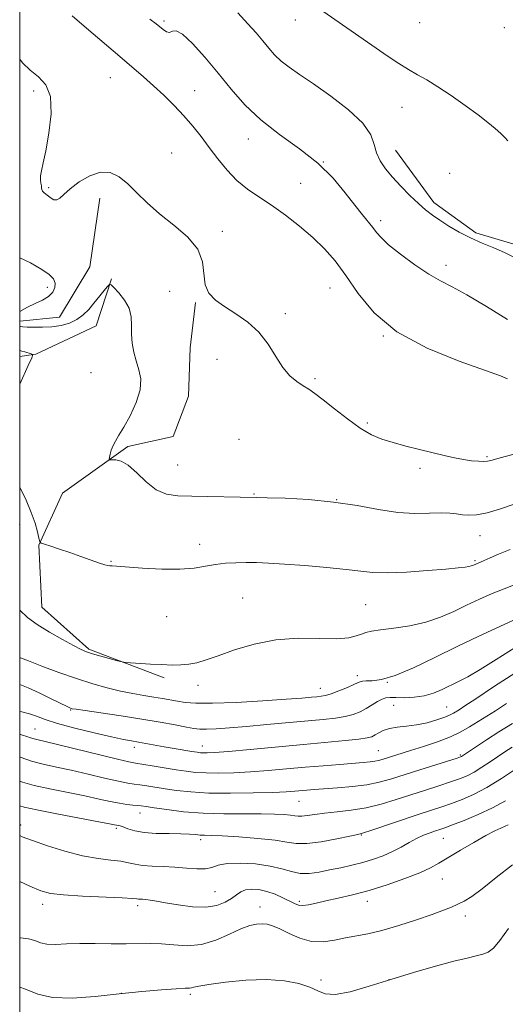
# Model space of a CAD drawing. Extents: x 2087300 to 2090200, y 299800 to 302700.
# Drawn here: x 2087500 to 2087634, y 301669 to 301940 of the extents above; entities that cross this region are included whole.
import ezdxf

# ---------------------------------------------------------------- set-up
doc = ezdxf.new("R2010")
doc.units = 0
doc.header["$MEASUREMENT"] = 0
for name, color, linetype, lineweight in [('BREAKLINE DTM HARD', 7, 'Continuous', 0), ('CONTOUR INDEX', 41, 'Continuous', 13), ('CONTOUR INTERMEDIATE', 44, 'Continuous', 0), ('GRID LINE', 7, 'Continuous', 0), ('SPOT ELEVATION DTM', 2, 'Continuous', 13)]:
    doc.layers.add(name, color=color, linetype=linetype, lineweight=lineweight)

msp = doc.modelspace()

# ---------------------------------------------------------------- linework, layer by layer
at = {"layer": 'BREAKLINE DTM HARD', "extrusion": (-0.03223261021047102, -0.01343873071990271, 0.9993900436544573), "elevation": -70074.52798473777, "flags": 128}
msp.add_lwpolyline([(524682.0381571688, 2041736.179953958), (524698.4197913167, 2041726.297568302), (524707.9753359368, 2041713.271707461), (524704.7892903563, 2041702.762549381)], dxfattribs=at)
at = {"layer": 'BREAKLINE DTM HARD'}
for points in [[(2087603.34, 301904.4, 1276.88), (2087613.92, 301890.07, 1276.53), (2087625.44, 301881.73, 1276.38), (2087639.27, 301877.55, 1276.48), (2087654.96, 301876.59, 1276.58), (2087675.74, 301880.23, 1276.68), (2087699.29, 301885.71, 1276.93), (2087707.61, 301888.46, 1277.08)], [(2087525.25, 301869.05, 1268.08), (2087521.07, 301856.13, 1267.28), (2087504.43, 301848.33, 1266.08), (2087500, 301847.686, 1265.501)], [(2087548.31, 301862.53, 1269.88), (2087546.9, 301850.07, 1269.28), (2087546.41, 301836.69, 1268.78), (2087542.23, 301825.62, 1268.53), (2087529.76, 301822.88, 1268.23), (2087511.73, 301810, 1267.43), (2087505.23, 301795.71, 1265.93), (2087506.12, 301778.63, 1264.93), (2087519.01, 301767.06, 1264.23), (2087539.76, 301759.16, 1263.73)]]:
    msp.add_polyline3d(points, dxfattribs=at)
at = {"layer": 'CONTOUR INDEX', "flags": 128}
for points, elevation in [([(2087500, 301929.494), (2087500.771, 301928.487), (2087502.842, 301926.421), (2087505.128, 301924.59), (2087507.182, 301922.418), (2087508.471, 301919.174), (2087508.638, 301914.448), (2087508.025, 301909.095), (2087507.151, 301904.288), (2087506.445, 301900.924), (2087505.984, 301898.784), (2087505.759, 301897.374), (2087505.744, 301896.276), (2087505.846, 301895.381), (2087505.959, 301894.655), (2087506.012, 301894.066), (2087506.081, 301893.576), (2087506.281, 301893.148), (2087506.694, 301892.743), (2087507.962, 301891.817), (2087508.683, 301891.252), (2087509.425, 301890.812), (2087510.183, 301890.742), (2087511.001, 301891.234), (2087512.123, 301892.278), (2087513.842, 301893.812), (2087516.332, 301895.69), (2087519.276, 301897.421), (2087522.239, 301898.428), (2087524.889, 301898.276), (2087527.311, 301897.096), (2087529.692, 301895.16), (2087532.222, 301892.717), (2087535.085, 301889.926), (2087538.464, 301886.923), (2087542.375, 301883.815), (2087546.154, 301880.595), (2087548.967, 301877.227), (2087550.269, 301873.731), (2087550.996, 301867.402), (2087552.022, 301865.073), (2087553.821, 301863.165), (2087556.327, 301861.37), (2087559.411, 301859.41), (2087562.703, 301857.115), (2087565.77, 301854.343), (2087568.291, 301851.058), (2087570.398, 301847.652), (2087572.335, 301844.626), (2087574.287, 301842.36), (2087576.196, 301840.753), (2087577.943, 301839.586), (2087579.501, 301838.611), (2087581.203, 301837.466), (2087583.471, 301835.764), (2087586.57, 301833.282), (2087590.134, 301830.466), (2087593.642, 301827.927), (2087596.723, 301826.125), (2087599.608, 301824.901), (2087602.682, 301823.946), (2087606.206, 301823.008), (2087609.949, 301822.077), (2087616.76, 301820.429), (2087619.559, 301819.785), (2087622.04, 301819.294), (2087624.259, 301818.971), (2087626.148, 301818.8), (2087627.611, 301818.756), (2087628.685, 301818.838), (2087629.945, 301819.136), (2087632.098, 301819.76), (2087635.642, 301820.711)], 1270), ([(2087500, 301757.388), (2087500.047, 301757.368), (2087502.311, 301756.467), (2087505.376, 301755.063), (2087508.659, 301753.454), (2087513.036, 301751.267), (2087513.797, 301750.91), (2087514.106, 301750.789), (2087514.44, 301750.704), (2087515.481, 301750.529), (2087517.962, 301750.159), (2087522.328, 301749.527), (2087527.87, 301748.708), (2087533.588, 301747.819), (2087538.634, 301746.963), (2087542.748, 301746.213), (2087545.822, 301745.63), (2087547.882, 301745.26), (2087549.489, 301745.086), (2087551.342, 301745.071), (2087554.025, 301745.187), (2087557.684, 301745.432), (2087562.351, 301745.811), (2087567.925, 301746.312), (2087583.471, 301747.764), (2087586.82, 301748.129), (2087589.48, 301748.56), (2087591.696, 301749.137), (2087593.607, 301749.868), (2087595.321, 301750.741), (2087596.921, 301751.718), (2087598.378, 301752.649), (2087599.636, 301753.355), (2087600.704, 301753.712), (2087601.864, 301753.803), (2087603.462, 301753.763), (2087605.73, 301753.729), (2087608.433, 301753.838), (2087611.223, 301754.231), (2087613.816, 301754.994), (2087616.205, 301756.006), (2087620.668, 301758.172), (2087623.241, 301759.512), (2087626.606, 301761.476), (2087631.048, 301764.281), (2087636.223, 301767.58)], 1260), ([(2087500, 301723.959), (2087501.268, 301723.604), (2087504.726, 301722.831), (2087510.171, 301721.759), (2087516.399, 301720.586), (2087527.116, 301718.585), (2087527.642, 301718.455), (2087528.47, 301718.162), (2087529.753, 301717.658), (2087531.628, 301717.08), (2087534.226, 301716.608), (2087537.557, 301716.374), (2087541.128, 301716.302), (2087544.324, 301716.266), (2087546.68, 301716.17), (2087548.342, 301716.037), (2087549.608, 301715.923), (2087550.839, 301715.861), (2087552.635, 301715.799), (2087555.658, 301715.662), (2087560.255, 301715.392), (2087565.514, 301714.997), (2087570.208, 301714.5), (2087573.492, 301713.959), (2087576.05, 301713.571), (2087578.95, 301713.568), (2087582.903, 301714.087), (2087587.202, 301714.887), (2087590.784, 301715.631), (2087592.966, 301716.096), (2087594.575, 301716.516), (2087596.819, 301717.241), (2087609.565, 301721.568), (2087616.055, 301723.712), (2087618.755, 301724.632), (2087621.63, 301725.696), (2087624.835, 301727.088), (2087628.466, 301728.987), (2087632.492, 301731.45), (2087636.378, 301734.033)], 1250)]:
    msp.add_lwpolyline(points, dxfattribs=dict(at, elevation=elevation))
at = {"layer": 'CONTOUR INTERMEDIATE', "flags": 128}
for points, elevation in [([(2087582.399, 301943.327), (2087589.952, 301938.149), (2087601.349, 301930.27), (2087604.291, 301928.287), (2087606.912, 301926.632), (2087609.376, 301925.219), (2087611.967, 301923.76), (2087615.005, 301921.916), (2087618.661, 301919.477), (2087622.525, 301916.745), (2087626.042, 301914.152), (2087628.779, 301912.038), (2087630.794, 301910.372), (2087632.265, 301909.035), (2087633.364, 301907.923), (2087634.244, 301907.005)], 1278), ([(2087514.447, 301941.4), (2087518.408, 301938.029), (2087527.508, 301930.206), (2087534.083, 301924.594), (2087536.808, 301922.18), (2087539.611, 301919.561), (2087542.433, 301916.766), (2087545.12, 301913.91), (2087547.566, 301911.074), (2087549.859, 301908.202), (2087552.134, 301905.2), (2087554.507, 301902.035), (2087557.024, 301898.91), (2087559.711, 301896.089), (2087562.602, 301893.73), (2087565.759, 301891.576), (2087569.252, 301889.262), (2087573.081, 301886.526), (2087576.985, 301883.488), (2087580.633, 301880.37), (2087583.804, 301877.287), (2087586.706, 301873.943), (2087589.655, 301869.934), (2087593.034, 301865.028), (2087597.494, 301859.667), (2087603.751, 301854.462), (2087612.063, 301849.947), (2087620.85, 301846.338), (2087632.248, 301842.29), (2087634.167, 301841.519)], 1272), ([(2087535.814, 301940.47), (2087537.49, 301939.208), (2087539.411, 301937.64), (2087540.363, 301937.047), (2087541.231, 301936.864), (2087542.006, 301937.156), (2087543.042, 301937.263), (2087544.778, 301936.344), (2087547.509, 301933.804), (2087550.93, 301930.034), (2087554.589, 301925.67), (2087558.177, 301921.25), (2087561.948, 301916.928), (2087566.298, 301912.757), (2087571.446, 301908.762), (2087576.901, 301904.834), (2087581.994, 301900.836), (2087586.195, 301896.712), (2087589.529, 301892.744), (2087592.161, 301889.297), (2087594.24, 301886.64), (2087597.09, 301883.125), (2087598.096, 301881.81), (2087599.364, 301880.366), (2087601.461, 301878.423), (2087604.738, 301875.775), (2087608.661, 301872.865), (2087612.481, 301870.302), (2087615.711, 301868.468), (2087618.931, 301866.832), (2087622.99, 301864.639), (2087628.376, 301861.412), (2087634.154, 301857.788)], 1274), ([(2087559.942, 301942.227), (2087562.767, 301939.22), (2087565.014, 301936.703), (2087566.858, 301934.519), (2087568.482, 301932.532), (2087570.089, 301930.691), (2087571.887, 301928.965), (2087574.097, 301927.271), (2087576.974, 301925.312), (2087580.784, 301922.739), (2087585.565, 301919.349), (2087590.453, 301915.534), (2087594.359, 301911.834), (2087596.517, 301908.671), (2087597.47, 301906.002), (2087598.086, 301903.667), (2087599.081, 301901.504), (2087600.57, 301899.352), (2087602.516, 301897.049), (2087604.842, 301894.511), (2087607.305, 301891.965), (2087609.622, 301889.719), (2087611.608, 301887.979), (2087613.473, 301886.554), (2087615.527, 301885.155), (2087618.007, 301883.569), (2087620.862, 301881.884), (2087623.968, 301880.268), (2087627.194, 301878.84), (2087630.378, 301877.536), (2087633.352, 301876.249), (2087638.142, 301873.837)], 1276), ([(2087500, 301874.829), (2087503.005, 301873.397), (2087506.043, 301871.615), (2087508.113, 301870.181), (2087509.293, 301869.005), (2087509.764, 301867.88), (2087509.68, 301866.654), (2087509.067, 301865.387), (2087507.923, 301864.198), (2087506.276, 301863.163), (2087504.29, 301862.2), (2087502.159, 301861.188), (2087500, 301859.994)], 1268), ([(2087500, 301855.928), (2087500.239, 301855.902), (2087500.883, 301855.835), (2087502.03, 301855.761), (2087503.9, 301855.697), (2087506.283, 301855.705), (2087508.86, 301855.857), (2087511.356, 301856.221), (2087513.66, 301856.851), (2087515.704, 301857.797), (2087517.448, 301859.082), (2087518.983, 301860.63), (2087520.428, 301862.337), (2087524.091, 301866.841), (2087524.652, 301867.444), (2087525.123, 301867.388), (2087525.908, 301866.623), (2087527.257, 301865.15), (2087528.811, 301863.166), (2087530.058, 301860.916), (2087530.631, 301858.601), (2087530.742, 301856.246), (2087530.749, 301853.832), (2087530.947, 301851.354), (2087531.378, 301848.861), (2087532.02, 301846.412), (2087532.784, 301844.016), (2087533.305, 301841.463), (2087533.148, 301838.489), (2087532.043, 301834.972), (2087530.359, 301831.35), (2087528.63, 301828.203), (2087527.282, 301825.951), (2087526.324, 301824.379), (2087525.657, 301823.111), (2087525.194, 301821.864), (2087524.889, 301820.719), (2087524.708, 301819.85), (2087524.644, 301819.378), (2087524.812, 301819.216), (2087525.356, 301819.226), (2087526.388, 301819.225), (2087527.9, 301818.857), (2087529.85, 301817.723), (2087532.183, 301815.618), (2087534.782, 301813.112), (2087537.514, 301810.969), (2087540.328, 301809.761), (2087543.492, 301809.292), (2087547.354, 301809.176), (2087565.049, 301808.853), (2087568.022, 301808.777), (2087573.024, 301808.609), (2087579.461, 301808.252), (2087586.334, 301807.594), (2087592.807, 301806.601), (2087598.702, 301805.536), (2087604.004, 301804.738), (2087608.688, 301804.443), (2087612.675, 301804.479), (2087615.873, 301804.571), (2087618.262, 301804.505), (2087620.106, 301804.312), (2087621.74, 301804.084), (2087623.491, 301803.93), (2087625.653, 301804.033), (2087628.512, 301804.592), (2087632.199, 301805.712), (2087636.218, 301807.125)], 1268), ([(2087500, 301849.298), (2087500.564, 301849.161), (2087501.416, 301848.929), (2087503.182, 301848.425), (2087503.576, 301848.18), (2087503.364, 301847.327), (2087502.364, 301845.134), (2087500, 301840.065)], 1266), ([(2087500, 301811.682), (2087500.093, 301811.495), (2087501.747, 301808.06), (2087503.177, 301804.746), (2087504.206, 301801.795), (2087504.868, 301799.384), (2087505.255, 301797.677), (2087505.499, 301796.747), (2087505.911, 301796.303), (2087506.844, 301795.964), (2087508.556, 301795.421), (2087510.931, 301794.65), (2087513.759, 301793.699), (2087516.798, 301792.637), (2087521.983, 301790.803), (2087523.443, 301790.327), (2087524.272, 301790.112), (2087524.807, 301790.033), (2087525.441, 301789.98), (2087533.808, 301789.389), (2087539.055, 301789.122), (2087544.071, 301789.079), (2087548.013, 301789.382), (2087551.105, 301789.889), (2087553.836, 301790.39), (2087556.605, 301790.717), (2087559.436, 301790.88), (2087562.264, 301790.93), (2087565.123, 301790.903), (2087568.451, 301790.778), (2087572.789, 301790.516), (2087578.401, 301790.098), (2087584.449, 301789.576), (2087589.818, 301789.022), (2087593.778, 301788.515), (2087597.13, 301788.158), (2087601.057, 301788.062), (2087606.337, 301788.291), (2087612.128, 301788.714), (2087617.18, 301789.152), (2087620.544, 301789.466), (2087622.475, 301789.673), (2087623.527, 301789.83), (2087624.181, 301789.985), (2087624.621, 301790.143), (2087625.591, 301790.589), (2087626.739, 301791.052), (2087627.712, 301791.483), (2087629.335, 301792.219), (2087631.699, 301793.243), (2087634.867, 301794.511)], 1266), ([(2087500, 301777.785), (2087502.164, 301775.781), (2087504.84, 301773.888), (2087508.221, 301771.804), (2087511.787, 301769.744), (2087514.826, 301768.066), (2087516.866, 301767.013), (2087518.37, 301766.38), (2087520.036, 301765.847), (2087522.337, 301765.178), (2087526.92, 301763.884), (2087528.141, 301763.558), (2087529.055, 301763.41), (2087530.446, 301763.313), (2087535.957, 301762.994), (2087539.119, 301762.829), (2087541.885, 301762.721), (2087544.287, 301762.73), (2087546.484, 301762.92), (2087548.678, 301763.357), (2087551.248, 301764.121), (2087554.618, 301765.297), (2087559.087, 301766.876), (2087564.464, 301768.485), (2087570.432, 301769.655), (2087576.619, 301770.072), (2087582.426, 301770.029), (2087587.199, 301769.971), (2087590.477, 301770.234), (2087592.57, 301770.73), (2087593.979, 301771.261), (2087595.211, 301771.678), (2087596.787, 301772.022), (2087599.229, 301772.384), (2087602.866, 301772.854), (2087607.239, 301773.533), (2087611.696, 301774.521), (2087615.726, 301775.877), (2087619.393, 301777.487), (2087622.908, 301779.19), (2087626.426, 301780.847), (2087629.896, 301782.381), (2087633.212, 301783.735), (2087636.264, 301784.863)], 1264), ([(2087500, 301764.777), (2087500.179, 301764.703), (2087502.373, 301763.839), (2087506.075, 301762.423), (2087510.743, 301760.694), (2087515.618, 301758.978), (2087520.083, 301757.541), (2087524.093, 301756.401), (2087527.744, 301755.519), (2087531.11, 301754.85), (2087534.175, 301754.332), (2087536.898, 301753.9), (2087539.268, 301753.498), (2087543.395, 301752.746), (2087545.527, 301752.408), (2087548.466, 301752.186), (2087553.006, 301752.179), (2087559.534, 301752.447), (2087566.83, 301752.877), (2087573.269, 301753.314), (2087577.617, 301753.637), (2087580.205, 301753.85), (2087581.752, 301753.991), (2087582.916, 301754.113), (2087584.105, 301754.342), (2087585.663, 301754.816), (2087587.791, 301755.614), (2087590.104, 301756.559), (2087592.072, 301757.411), (2087593.338, 301757.981), (2087594.237, 301758.282), (2087595.279, 301758.377), (2087596.933, 301758.395), (2087599.496, 301758.72), (2087603.227, 301759.803), (2087608.247, 301761.936), (2087614.135, 301764.783), (2087620.335, 301767.847), (2087626.304, 301770.692), (2087635.589, 301774.992)], 1262), ([(2087500, 301749.965), (2087500.596, 301749.801), (2087502.66, 301749.266), (2087504.621, 301748.6), (2087506.976, 301747.744), (2087510.376, 301746.661), (2087515.169, 301745.362), (2087520.508, 301744.044), (2087525.247, 301742.949), (2087528.544, 301742.248), (2087530.781, 301741.83), (2087532.647, 301741.509), (2087534.709, 301741.137), (2087539.683, 301740.225), (2087542.486, 301739.736), (2087547.347, 301738.923), (2087548.792, 301738.692), (2087549.731, 301738.57), (2087550.515, 301738.52), (2087551.568, 301738.525), (2087553.599, 301738.644), (2087557.388, 301738.957), (2087563.382, 301739.508), (2087578.063, 301740.882), (2087589.592, 301741.922), (2087593.297, 301742.304), (2087595.571, 301742.638), (2087596.868, 301742.998), (2087597.757, 301743.465), (2087598.733, 301744.084), (2087599.992, 301744.739), (2087601.658, 301745.278), (2087603.808, 301745.605), (2087606.349, 301745.857), (2087609.143, 301746.227), (2087612.026, 301746.85), (2087614.715, 301747.62), (2087616.9, 301748.371), (2087618.371, 301748.975), (2087619.317, 301749.463), (2087620.86, 301750.427), (2087622.437, 301751.447), (2087625.448, 301753.437), (2087630.316, 301756.673), (2087636.398, 301760.626)], 1258), ([(2087500, 301743.652), (2087500.73, 301743.454), (2087501.994, 301743.058), (2087503.012, 301742.698), (2087503.948, 301742.386), (2087505.059, 301742.094), (2087506.975, 301741.645), (2087510.423, 301740.823), (2087526.86, 301736.779), (2087529.973, 301736.058), (2087531.841, 301735.696), (2087536.419, 301734.97), (2087542.993, 301733.901), (2087545.775, 301733.475), (2087548.367, 301733.176), (2087551.244, 301733.007), (2087554.776, 301732.972), (2087558.91, 301733.073), (2087563.487, 301733.307), (2087568.356, 301733.666), (2087573.39, 301734.104), (2087578.475, 301734.565), (2087583.45, 301735), (2087587.997, 301735.381), (2087594.478, 301735.897), (2087596.347, 301736.06), (2087597.662, 301736.224), (2087598.705, 301736.434), (2087599.708, 301736.717), (2087607.428, 301739.15), (2087610.997, 301740.287), (2087614.853, 301741.594), (2087618.424, 301742.967), (2087621.294, 301744.324), (2087623.653, 301745.678), (2087630.805, 301750.156), (2087633.852, 301752.095)], 1256), ([(2087500, 301737.42), (2087500.382, 301737.267), (2087503.277, 301736.287), (2087506.487, 301735.44), (2087510.082, 301734.641), (2087514.187, 301733.748), (2087518.789, 301732.679), (2087523.334, 301731.595), (2087527.131, 301730.716), (2087529.709, 301730.197), (2087531.47, 301729.926), (2087533.037, 301729.726), (2087534.926, 301729.451), (2087539.963, 301728.659), (2087543.15, 301728.193), (2087547.052, 301727.773), (2087551.973, 301727.493), (2087557.984, 301727.42), (2087564.222, 301727.502), (2087569.586, 301727.658), (2087573.271, 301727.82), (2087575.634, 301727.974), (2087578.953, 301728.261), (2087580.939, 301728.418), (2087587.348, 301728.889), (2087591.498, 301729.261), (2087595.466, 301729.766), (2087598.815, 301730.439), (2087601.972, 301731.326), (2087610.009, 301733.884), (2087620.328, 301737.119), (2087621.203, 301737.41), (2087621.479, 301737.533), (2087621.727, 301737.688), (2087625.582, 301740.274), (2087628.404, 301742.132), (2087631.798, 301744.309), (2087635.533, 301746.635)], 1254), ([(2087500, 301730.729), (2087500.746, 301730.471), (2087503.966, 301729.575), (2087508.319, 301728.604), (2087517.95, 301726.673), (2087521.833, 301725.842), (2087524.92, 301725.159), (2087527.402, 301724.652), (2087529.445, 301724.335), (2087531.1, 301724.156), (2087532.389, 301724.045), (2087533.434, 301723.933), (2087534.745, 301723.748), (2087536.932, 301723.417), (2087540.44, 301722.908), (2087545.059, 301722.354), (2087550.414, 301721.926), (2087556.104, 301721.748), (2087561.618, 301721.737), (2087566.415, 301721.761), (2087570.08, 301721.713), (2087572.695, 301721.59), (2087574.467, 301721.416), (2087575.633, 301721.224), (2087576.54, 301721.086), (2087577.569, 301721.085), (2087579.049, 301721.275), (2087581.113, 301721.595), (2087583.845, 301721.959), (2087587.271, 301722.315), (2087591.182, 301722.765), (2087595.309, 301723.447), (2087599.43, 301724.454), (2087603.512, 301725.692), (2087607.572, 301727.022), (2087611.575, 301728.318), (2087615.304, 301729.511), (2087618.492, 301730.545), (2087620.979, 301731.408), (2087623.019, 301732.249), (2087624.972, 301733.26), (2087627.109, 301734.569), (2087629.341, 301736.053), (2087633.448, 301738.86), (2087635.395, 301740.147)], 1252), ([(2087500, 301715.763), (2087500.703, 301715.466), (2087503.52, 301714.399), (2087507.603, 301712.978), (2087512.436, 301711.464), (2087517.288, 301710.201), (2087521.548, 301709.435), (2087525.077, 301709.018), (2087527.854, 301708.702), (2087529.946, 301708.299), (2087531.76, 301707.868), (2087533.791, 301707.528), (2087536.404, 301707.356), (2087539.462, 301707.26), (2087542.703, 301707.108), (2087545.869, 301706.827), (2087548.736, 301706.583), (2087551.088, 301706.602), (2087552.864, 301707.022), (2087554.62, 301707.626), (2087557.068, 301708.108), (2087560.667, 301708.222), (2087564.872, 301707.966), (2087568.884, 301707.398), (2087572.102, 301706.613), (2087574.719, 301705.844), (2087577.124, 301705.36), (2087579.645, 301705.357), (2087582.344, 301705.731), (2087585.224, 301706.304), (2087588.263, 301706.934), (2087591.363, 301707.615), (2087594.404, 301708.375), (2087597.287, 301709.242), (2087599.992, 301710.229), (2087602.518, 301711.347), (2087604.866, 301712.584), (2087607.061, 301713.833), (2087609.13, 301714.96), (2087611.08, 301715.863), (2087612.84, 301716.552), (2087614.316, 301717.064), (2087615.525, 301717.468), (2087616.908, 301717.948), (2087619.017, 301718.718), (2087622.21, 301719.936), (2087626.086, 301721.532), (2087630.052, 301723.384), (2087633.619, 301725.351)], 1248), ([(2087500, 301703.127), (2087502.754, 301701.833), (2087505.799, 301700.53), (2087508.449, 301699.821), (2087512, 301699.426), (2087517.271, 301699.113), (2087528.132, 301698.629), (2087530.992, 301698.471), (2087532.22, 301698.366), (2087532.69, 301698.305), (2087533.773, 301698.238), (2087534.64, 301698.159), (2087535.835, 301697.998), (2087537.581, 301697.714), (2087540.132, 301697.266), (2087543.596, 301696.669), (2087547.491, 301696.162), (2087551.188, 301696.042), (2087554.185, 301696.512), (2087556.489, 301697.406), (2087558.235, 301698.463), (2087559.582, 301699.455), (2087560.785, 301700.268), (2087562.121, 301700.816), (2087563.805, 301701.031), (2087565.793, 301700.896), (2087567.976, 301700.41), (2087570.229, 301699.605), (2087572.363, 301698.648), (2087575.537, 301697.044), (2087576.676, 301696.625), (2087577.894, 301696.509), (2087579.461, 301696.706), (2087581.524, 301697.154), (2087584.193, 301697.774), (2087587.551, 301698.516), (2087591.552, 301699.451), (2087596.118, 301700.678), (2087601.082, 301702.241), (2087605.913, 301703.948), (2087609.991, 301705.548), (2087612.932, 301706.886), (2087615.293, 301708.178), (2087621.209, 301711.74), (2087624.881, 301713.894), (2087628.208, 301715.767), (2087630.666, 301717.042), (2087632.343, 301717.826), (2087633.484, 301718.335), (2087634.37, 301718.77)], 1246), ([(2087500, 301687.693), (2087500.173, 301687.671), (2087502.451, 301687.386), (2087504.178, 301686.879), (2087505.706, 301686.291), (2087507.471, 301685.872), (2087509.83, 301685.797), (2087512.85, 301685.937), (2087516.522, 301686.087), (2087520.762, 301686.093), (2087525.173, 301686.017), (2087529.285, 301685.973), (2087535.867, 301686.085), (2087538.97, 301685.979), (2087542.383, 301685.659), (2087546.087, 301685.463), (2087549.98, 301685.825), (2087553.927, 301687.014), (2087557.654, 301688.634), (2087560.851, 301690.12), (2087563.301, 301691.034), (2087565.153, 301691.433), (2087566.646, 301691.497), (2087568.023, 301691.356), (2087569.551, 301690.932), (2087571.5, 301690.096), (2087574.056, 301688.823), (2087577.06, 301687.499), (2087580.27, 301686.615), (2087583.478, 301686.515), (2087586.611, 301686.968), (2087589.634, 301687.6), (2087595.766, 301688.731), (2087599.583, 301689.626), (2087604.223, 301690.978), (2087609.088, 301692.56), (2087613.385, 301694.048), (2087616.527, 301695.198), (2087618.749, 301696.084), (2087620.497, 301696.859), (2087622.207, 301697.714), (2087624.294, 301698.996), (2087627.163, 301701.093), (2087631.049, 301704.196), (2087635.483, 301707.713)], 1244), ([(2087500, 301674.082), (2087501.579, 301673.54), (2087504.956, 301672.159), (2087509.045, 301671.181), (2087514.446, 301671.026), (2087520.763, 301671.483), (2087527.353, 301672.186), (2087533.598, 301672.823), (2087538.989, 301673.311), (2087543.044, 301673.622), (2087545.463, 301673.753), (2087546.673, 301673.79), (2087547.284, 301673.847), (2087547.922, 301674.016), (2087549.265, 301674.33), (2087552.007, 301674.802), (2087556.56, 301675.403), (2087562.194, 301675.928), (2087567.896, 301676.13), (2087572.822, 301675.826), (2087576.793, 301675.098), (2087579.8, 301674.092), (2087581.974, 301672.997), (2087584.015, 301672.171), (2087586.764, 301672.013), (2087590.854, 301672.799), (2087596.088, 301674.301), (2087602.061, 301676.166), (2087608.331, 301678.07), (2087614.307, 301679.801), (2087619.359, 301681.175), (2087623.032, 301682.073), (2087625.561, 301682.644), (2087627.352, 301683.101), (2087628.8, 301683.694), (2087630.252, 301684.814), (2087632.042, 301686.889), (2087634.407, 301690.155)], 1242)]:
    msp.add_lwpolyline(points, dxfattribs=dict(at, elevation=elevation))
at = {"layer": 'GRID LINE', "flags": 128}
msp.add_lwpolyline([(2087500, 300000), (2090000, 300000), (2090000, 302500), (2087500, 302500), (2087500, 300000)], dxfattribs=at)
at = {"layer": 'SPOT ELEVATION DTM'}
for p in [(2087539.69, 301939.98, 1274.3), (2087575.8, 301940.31, 1277.4), (2087609.95, 301939.53, 1279.2), (2087633.26, 301938.14, 1280), (2087524.95, 301924.39, 1271.1), (2087503.81, 301920.73, 1269.5), (2087548.15, 301920.85, 1272.9), (2087605.13, 301916.19, 1277.1), (2087562.9, 301907.53, 1273.4), (2087541.8, 301903.68, 1270.7), (2087583.54, 301901.15, 1274), (2087618.26, 301898.05, 1276.7), (2087507.95, 301894.1, 1270.2), (2087577.29, 301895.36, 1273), (2087599.24, 301885.01, 1274.4), (2087555.68, 301882.07, 1270.5), (2087617.21, 301872.76, 1274.5), (2087507.6, 301866.7, 1267.6), (2087541.22, 301865.63, 1268.7), (2087585.31, 301866.48, 1271.1), (2087573.01, 301859.48, 1270.3), (2087599.98, 301853.31, 1272), (2087554.25, 301846.86, 1269.4), (2087519.65, 301843.21, 1266.98), (2087581.21, 301841.53, 1270.3), (2087595.61, 301829.35, 1270.3), (2087560.32, 301824.86, 1268.1), (2087628.53, 301820.1, 1270.2), (2087543.41, 301817.79, 1268.9), (2087610.11, 301816.89, 1269.6), (2087564.47, 301809.79, 1268.1), (2087587.18, 301808.21, 1268), (2087500.01, 301801.33, 1265.3), (2087626.56, 301798.36, 1267.3), (2087549.48, 301795.91, 1266.6), (2087525.06, 301791.31, 1266.1), (2087625.16, 301791.41, 1266.2), (2087561.27, 301781.19, 1264.9), (2087595.17, 301779.34, 1265), (2087540.42, 301776.04, 1265), (2087592.87, 301759.75, 1262.5), (2087549.01, 301757.16, 1263.6), (2087582.66, 301756.31, 1262.7), (2087601.09, 301757.99, 1262), (2087514.03, 301750.38, 1259.9), (2087602.88, 301751.64, 1259), (2087617.41, 301751.18, 1258.9), (2087504.25, 301745.13, 1256.9), (2087531.51, 301740.11, 1257.5), (2087550.26, 301740.45, 1258.7), (2087598.65, 301739.13, 1256.9), (2087621.13, 301737.96, 1254.2), (2087576.81, 301725.22, 1253.1), (2087533.08, 301722, 1251.3), (2087500.3, 301718.69, 1248.5), (2087526.56, 301717.75, 1249.7), (2087593.99, 301715.93, 1249.9), (2087616.52, 301715.06, 1247.1), (2087549.73, 301714.68, 1249.6), (2087616.22, 301703.81, 1245.1), (2087553.72, 301700.36, 1247), (2087506.29, 301696.89, 1245.5), (2087532.47, 301696.46, 1245.6), (2087566.08, 301696.15, 1244.6), (2087576.87, 301697.63, 1246.3), (2087595.6, 301697.65, 1245.4), (2087622.51, 301693.61, 1243.5), (2087582.88, 301676.05, 1242.3), (2087601.56, 301676.15, 1242), (2087527.91, 301672.37, 1242), (2087546.88, 301672.05, 1241.7)]:
    msp.add_point(p, dxfattribs=at)

doc.saveas('drawing.dxf')
